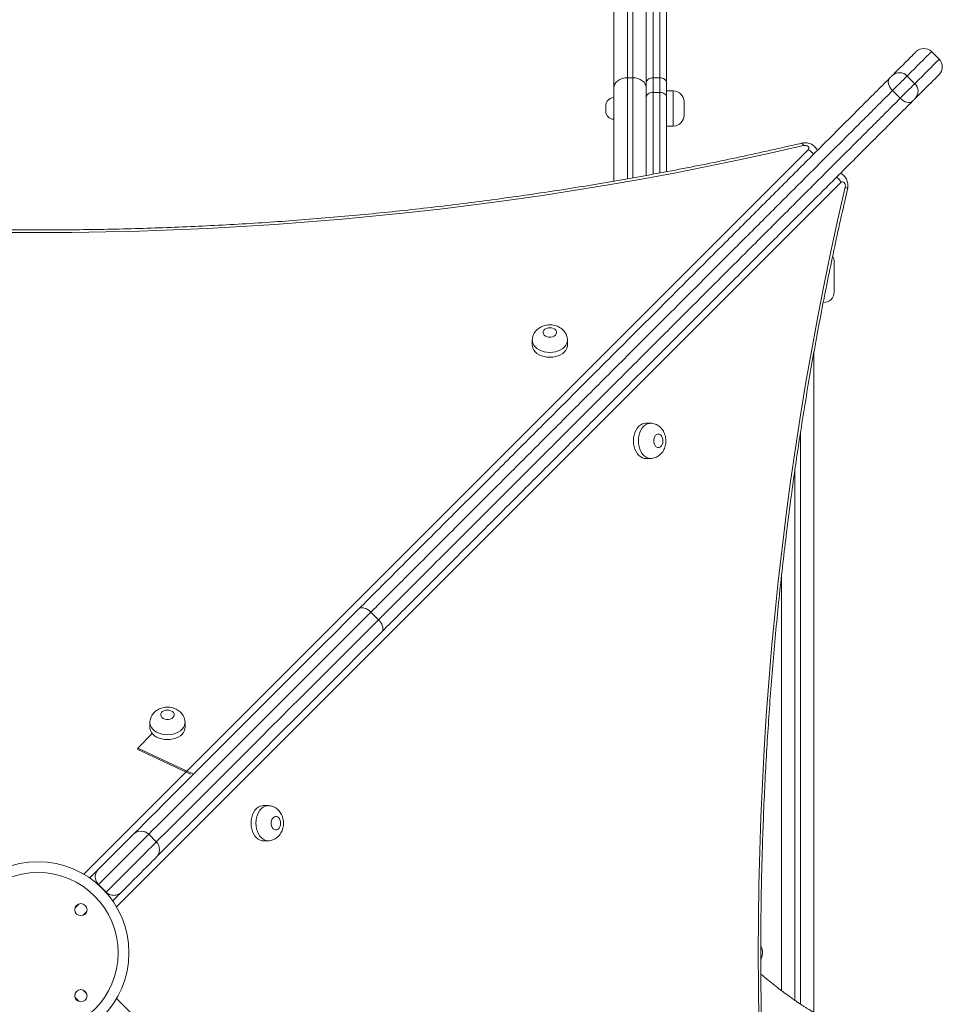
# Model space of a CAD drawing. Units: millimetres. Extents: x 61 to 146, y 54 to 232.
# Drawn here: x 120 to 127, y 118 to 125 of the extents above; entities that cross this region are included whole.
import ezdxf

# ---------------------------------------------------------------- set-up
doc = ezdxf.new("R2010")
doc.units = ezdxf.units.MM
doc.styles.add('SLDTEXTSTYLE0', font='TXT', dxfattribs={"width": 0.663})
doc.dimstyles.new('SLDDIMSTYLE0', dxfattribs={"dimtxt": 5, "dimasz": 3.302, "dimexe": 0, "dimexo": 0.0625, "dimgap": 1.25, "dimtad": 2, "dimlfac": 100, "dimrnd": 1e-09, "dimzin": 12, "dimdsep": 46, "dimtxsty": 'SLDTEXTSTYLE0', "dimsah": 1, "dimcen": 0.09, "dimadec": 0, "dimazin": 0, "dimtfac": 1, "dimtofl": 0, "dimtmove": 0, "dimatfit": 3, "dimfxl": 0, "dimfrac": 2, "dimtolj": 1, "dimtzin": 12, "dimarcsym": 0})

# ---------------------------------------------------------------- blocks, each defined once
blk = doc.blocks.new('*D4')
at = {"color": 7, "linetype": 'Continuous', "lineweight": 0}
for p, q in [((124.523, 133.0713), (80.73, 133.0713)), ((81.73, 133.0713), (81.73, 92.7163)), ((117.4678, 92.7163), (80.73, 92.7163))]:
    blk.add_line(p, q, dxfattribs=at)
for points in [[(81.73, 133.0713), (81.222, 129.7693), (82.238, 129.7693)], [(81.73, 92.7163), (82.238, 96.0183), (81.222, 96.0183)]]:
    blk.add_solid(points, dxfattribs=at)
at = {"color": 7, "linetype": 'Continuous', "lineweight": 0, "insert": (75.2846, 106.2245), "char_height": 5, "attachment_point": 1, "rotation": 90, "style": 'SLDTEXTSTYLE0'}
blk.add_mtext('4050', dxfattribs=at)

msp = doc.modelspace()

# ---------------------------------------------------------------- linework, layer by layer
at = {"color": 7, "linetype": 'Continuous', "lineweight": 15}
for p, q in [((124.30783, 132.57278), (124.30783, 125.04432)), ((124.34783, 125.04432), (124.34783, 132.57278)), ((124.49783, 132.57278), (124.49783, 125.04432)), ((124.54783, 125.04432), (124.54783, 132.57278)), ((124.44783, 125.00678), (124.44783, 132.53524)), ((124.59783, 132.53524), (124.59783, 125.00678)), ((124.20783, 124.96925), (124.20783, 132.4977)), ((126.61395, 125.1809), (126.55738, 125.23747)), ((124.34783, 125.04432), (124.30783, 125.04432)), ((124.44783, 124.90149), (124.44783, 125.00678)), ((124.49783, 125.04432), (124.49783, 124.9354)), ((124.49783, 125.04432), (124.54783, 125.04432)), ((124.54783, 124.9354), (124.54783, 125.04432)), ((124.59783, 125.00678), (124.59783, 124.90149)), ((126.37698, 125.05706), (126.43355, 125.00049)), ((124.20783, 124.27958), (124.20783, 124.96925)), ((124.49783, 124.9354), (124.54783, 124.9354)), ((124.64783, 124.94699), (124.59783, 124.94699)), ((126.26918, 124.94927), (126.32575, 124.8927)), ((124.44783, 124.67458), (124.44783, 124.90149)), ((124.59783, 124.90149), (124.59783, 124.34838)), ((124.72783, 124.86699), (124.72783, 124.76699)), ((124.14783, 124.79699), (124.14783, 124.83699)), ((124.44783, 124.67458), (124.44783, 124.32219)), ((124.59783, 124.68699), (124.64783, 124.68699)), ((125.83783, 123.68135), (125.83783, 123.46135)), ((123.60459, 123.10205), (123.60459, 123.06567)), ((123.86459, 123.06567), (123.86459, 123.10205)), ((125.68783, 123.01512), (125.68783, 118.12902)), ((124.47859, 122.48813), (124.44221, 122.48813)), ((124.44221, 122.22813), (124.47859, 122.22813)), ((125.44783, 118.29064), (125.44783, 121.35746)), ((122.41102, 121.09111), (122.46759, 121.03454)), ((120.77598, 120.27344), (120.77598, 120.23707)), ((121.03598, 120.23707), (121.03598, 120.27344)), ((120.79317, 120.19275), (120.68624, 120.08582)), ((120.68624, 120.08582), (120.68624, 120.07491)), ((120.68624, 120.08582), (121.09854, 119.89176)), ((120.68624, 120.07491), (121.07669, 119.89113)), ((121.64996, 119.65954), (121.61359, 119.65954)), ((120.82379, 119.39074), (120.76722, 119.4473)), ((121.61359, 119.39954), (121.64996, 119.39954)), ((120.39557, 119.07566), (120.45214, 119.01909))]:
    msp.add_line(p, q, dxfattribs=at)
at = {"color": 8, "linetype": 'Continuous', "lineweight": 15}
for p, q in [((124.30783, 125.04432), (124.30783, 124.29669)), ((124.34783, 124.30379), (124.34783, 125.04432)), ((124.49783, 124.9354), (124.49783, 124.33029)), ((124.54783, 124.33954), (124.54783, 124.9354)), ((124.64783, 124.68699), (124.64783, 124.94699)), ((120.28718, 119.15275), (125.64586, 124.51144)), ((125.88799, 124.26939), (120.52923, 118.91071)), ((125.58783, 118.19145), (125.58783, 122.4151)), ((125.54783, 122.14638), (125.54783, 118.2184)), ((120.39557, 119.07566), (120.39472, 119.07481)), ((120.45129, 119.01824), (120.45214, 119.01909)), ((120.25235, 118.93244), (120.22322, 118.9033)), ((120.27976, 118.84671), (120.30894, 118.87589)), ((120.30893, 118.26689), (120.27977, 118.29605)), ((120.22321, 118.23948), (120.25236, 118.21032)), ((120.52923, 118.23207), (125.8879, 112.87331))]:
    msp.add_line(p, q, dxfattribs=at)
at = {"color": 7, "linetype": 'Continuous', "lineweight": 15, "flags": 128}
for points in [[(126.26865, 125.06188), (126.29644, 125.08967), (126.32193, 125.11515), (126.34507, 125.13829), (126.36583, 125.15906), (126.38421, 125.17743), (126.40016, 125.19339), (126.41368, 125.2069), (126.42474, 125.21797), (126.43334, 125.22657), (126.43946, 125.23269), (126.4431, 125.23632), (126.44425, 125.23747)], [(124.20783, 124.96925), (124.20975, 124.98389), (124.21544, 124.99798), (124.22468, 125.01096), (124.23712, 125.02233), (124.25227, 125.03167), (124.26956, 125.03861), (124.28832, 125.04288), (124.30783, 125.04432)], [(124.44783, 124.96925), (124.44591, 124.98389), (124.44022, 124.99798), (124.43097, 125.01096), (124.41854, 125.02233), (124.40338, 125.03167), (124.3861, 125.03861), (124.36734, 125.04288), (124.34783, 125.04432)], [(124.49783, 125.04432), (124.48807, 125.0436), (124.47869, 125.04146), (124.47005, 125.03799), (124.46247, 125.03332), (124.45625, 125.02764), (124.45163, 125.02115), (124.44879, 125.01411), (124.44783, 125.00678)], [(124.59783, 125.00678), (124.59687, 125.01411), (124.59402, 125.02115), (124.5894, 125.02764), (124.58318, 125.03332), (124.57561, 125.03799), (124.56696, 125.04146), (124.55758, 125.0436), (124.54783, 125.04432)], [(126.26918, 124.94927), (126.25881, 124.96097), (126.25016, 124.97354), (126.24357, 124.98651), (126.23928, 124.99937), (126.23747, 125.01163), (126.2382, 125.02282), (126.24145, 125.0325), (126.24709, 125.04032)], [(126.24709, 125.04032), (126.24983, 125.04305), (126.25286, 125.04609), (126.25605, 125.04927), (126.25921, 125.05243), (126.2622, 125.05542), (126.26485, 125.05808), (126.26704, 125.06026), (126.26865, 125.06188)], [(126.37698, 125.05706), (126.36997, 125.05006), (126.36063, 125.04072), (126.34935, 125.02943), (126.33657, 125.01665), (126.3228, 125.00289), (126.30862, 124.9887), (126.29458, 124.97467), (126.28126, 124.96134), (126.26918, 124.94927)], [(126.32575, 124.8927), (126.33782, 124.90477), (126.35115, 124.9181), (126.36519, 124.93214), (126.37937, 124.94632), (126.39313, 124.96009), (126.40592, 124.97287), (126.4172, 124.98415), (126.42654, 124.99349), (126.43355, 125.00049)], [(126.61395, 125.06777), (126.6128, 125.06662), (126.60917, 125.06298), (126.60305, 125.05686), (126.59445, 125.04826), (126.58339, 125.0372), (126.56987, 125.02368), (126.55391, 125.00773), (126.53554, 124.98935), (126.51477, 124.96858), (126.49163, 124.94545), (126.46615, 124.91996), (126.43836, 124.89217)], [(124.49783, 124.9354), (124.48807, 124.93475), (124.47869, 124.93282), (124.47005, 124.92968), (124.46247, 124.92547), (124.45625, 124.92033), (124.45163, 124.91447), (124.44879, 124.90811), (124.44783, 124.90149)], [(124.59783, 124.90149), (124.59687, 124.90811), (124.59402, 124.91447), (124.5894, 124.92033), (124.58318, 124.92547), (124.57561, 124.92968), (124.56696, 124.93282), (124.55758, 124.93475), (124.54783, 124.9354)], [(126.4168, 124.87061), (126.40898, 124.86497), (126.3993, 124.86172), (126.38811, 124.86099), (126.37585, 124.8628), (126.36299, 124.86709), (126.35002, 124.87368), (126.33745, 124.88233), (126.32575, 124.8927)], [(126.43836, 124.89217), (126.43675, 124.89056), (126.43456, 124.88837), (126.4319, 124.88572), (126.42892, 124.88273), (126.42575, 124.87956), (126.42257, 124.87638), (126.41953, 124.87335), (126.4168, 124.87061)], [(125.61146, 124.54256), (125.37355, 124.48828), (125.13454, 124.43633), (124.89447, 124.38673), (124.65339, 124.33948), (124.41136, 124.29459), (124.16842, 124.25208), (123.92461, 124.21196), (123.68, 124.17422), (123.43463, 124.13888), (123.18855, 124.10595), (122.94181, 124.07543), (122.69445, 124.04733), (122.44654, 124.02165), (122.19812, 123.99841), (121.94925, 123.97759), (121.69996, 123.95922), (121.45032, 123.94329), (121.20037, 123.9298), (120.95017, 123.91876), (120.69976, 123.91018), (120.4492, 123.90404), (120.19854, 123.90036), (119.94782, 123.89913), (119.69711, 123.90036)], [(125.64586, 124.51144), (125.64988, 124.51722), (125.65112, 124.52357), (125.64945, 124.52987), (125.64503, 124.53552), (125.6383, 124.53996), (125.6299, 124.54276), (125.62066, 124.54366), (125.61146, 124.54256)], [(125.91911, 124.23498), (125.92021, 124.24418), (125.91931, 124.25343), (125.91651, 124.26183), (125.91207, 124.26856), (125.90642, 124.27297), (125.90012, 124.27465), (125.89377, 124.27341), (125.88799, 124.26939)], [(125.28055, 118.06998), (125.27687, 118.32064), (125.27565, 118.57136), (125.27688, 118.82207), (125.28056, 119.07273), (125.2867, 119.32329), (125.29529, 119.5737), (125.30633, 119.8239), (125.31981, 120.07385), (125.33575, 120.32349), (125.35412, 120.57278), (125.37494, 120.82166), (125.39819, 121.07007), (125.42386, 121.31798), (125.45197, 121.56534), (125.48249, 121.81208), (125.51542, 122.05816), (125.55076, 122.30353), (125.5885, 122.54814), (125.62863, 122.79194), (125.67114, 123.03489), (125.71602, 123.27692), (125.76327, 123.518), (125.81288, 123.75806), (125.86483, 123.99708), (125.91911, 124.23498)], [(123.73459, 123.19455), (123.7211, 123.19328), (123.70861, 123.18956), (123.69805, 123.18367), (123.69019, 123.17603), (123.68563, 123.16723), (123.6847, 123.15791), (123.68747, 123.14877), (123.69374, 123.14047), (123.70303, 123.13364), (123.71467, 123.12879), (123.72778, 123.12627), (123.7414, 123.12627), (123.75451, 123.12879), (123.76614, 123.13364), (123.77544, 123.14047), (123.7817, 123.14877), (123.78447, 123.15791), (123.78354, 123.16723), (123.77898, 123.17603), (123.77113, 123.18367), (123.76057, 123.18956), (123.74808, 123.19328), (123.73459, 123.19455)], [(123.60459, 123.06567), (123.60503, 123.05831), (123.60857, 123.04378), (123.61554, 123.02985), (123.62576, 123.01689), (123.63894, 123.00527), (123.65474, 122.99529), (123.67271, 122.98723), (123.69238, 122.98132), (123.71319, 122.9777), (123.73459, 122.97649), (123.75599, 122.9777), (123.7768, 122.98132), (123.79646, 122.98723), (123.81444, 122.99529), (123.83023, 123.00527), (123.84342, 123.01689), (123.85364, 123.02985), (123.86061, 123.04378), (123.86414, 123.05831), (123.86459, 123.06567)], [(124.44221, 122.48813), (124.43485, 122.48768), (124.42032, 122.48415), (124.40639, 122.47718), (124.39343, 122.46696), (124.38181, 122.45377), (124.37183, 122.43798), (124.36377, 122.42), (124.35786, 122.40034), (124.35424, 122.37953), (124.35302, 122.35813), (124.35424, 122.33673), (124.35786, 122.31592), (124.36377, 122.29626), (124.37183, 122.27828), (124.38181, 122.26248), (124.39343, 122.2493), (124.40638, 122.23908), (124.42032, 122.2321), (124.43485, 122.22857), (124.44221, 122.22813)], [(124.5711, 122.35813), (124.56982, 122.37162), (124.5661, 122.38411), (124.56021, 122.39467), (124.55257, 122.40252), (124.54377, 122.40708), (124.53445, 122.40801), (124.52531, 122.40524), (124.51701, 122.39898), (124.51018, 122.38968), (124.50533, 122.37805), (124.50281, 122.36493), (124.50281, 122.35132), (124.50533, 122.33821), (124.51018, 122.32657), (124.51701, 122.31728), (124.5253, 122.31101), (124.53445, 122.30824), (124.54377, 122.30917), (124.55257, 122.31373), (124.56021, 122.32159), (124.5661, 122.33215), (124.56982, 122.34464), (124.5711, 122.35813)], [(120.65408, 119.4473), (120.66334, 119.45657), (120.70061, 119.49384), (120.74023, 119.53345), (120.78216, 119.57538), (120.82639, 119.61962), (120.8729, 119.66612), (120.92166, 119.71488), (120.97264, 119.76586), (121.02581, 119.81904), (121.08115, 119.87438), (121.13863, 119.93185), (121.19821, 119.99144), (121.25987, 120.05309), (121.32356, 120.11679), (121.38926, 120.18249), (121.45693, 120.25016), (121.52653, 120.31976), (121.59803, 120.39126), (121.67138, 120.46461), (121.74655, 120.53978), (121.8235, 120.61672), (121.90218, 120.6954), (121.98255, 120.77577), (122.06457, 120.85779), (122.14819, 120.94141), (122.23337, 121.02659), (122.32006, 121.11328)], [(122.48976, 120.94358), (122.40307, 120.85689), (122.31789, 120.77171), (122.23427, 120.68808), (122.15225, 120.60607), (122.07188, 120.5257), (121.9932, 120.44702), (121.91626, 120.37007), (121.84109, 120.2949), (121.76774, 120.22155), (121.69624, 120.15005), (121.62664, 120.08045), (121.55897, 120.01278), (121.49327, 119.94708), (121.42957, 119.88339), (121.36792, 119.82173), (121.30834, 119.76215), (121.25086, 119.70467), (121.19552, 119.64933), (121.14234, 119.59616), (121.09136, 119.54518), (121.04261, 119.49642), (120.9961, 119.44991), (120.95187, 119.40568), (120.90993, 119.36375), (120.87032, 119.32413), (120.83305, 119.28686), (120.82379, 119.2776)], [(120.90598, 120.36595), (120.89249, 120.36468), (120.88, 120.36095), (120.86944, 120.35506), (120.86159, 120.34743), (120.85703, 120.33862), (120.8561, 120.3293), (120.85887, 120.32016), (120.86513, 120.31186), (120.87443, 120.30504), (120.88606, 120.30018), (120.89917, 120.29766), (120.91279, 120.29766), (120.9259, 120.30018), (120.93754, 120.30504), (120.94683, 120.31186), (120.95309, 120.32016), (120.95586, 120.3293), (120.95494, 120.33862), (120.95038, 120.34743), (120.94252, 120.35506), (120.93196, 120.36095), (120.91947, 120.36468), (120.90598, 120.36595)], [(120.77598, 120.23707), (120.77643, 120.2297), (120.77996, 120.21517), (120.78693, 120.20124), (120.79715, 120.18828), (120.81034, 120.17666), (120.82613, 120.16668), (120.84411, 120.15863), (120.86377, 120.15271), (120.88458, 120.14909), (120.90598, 120.14788), (120.92738, 120.14909), (120.94819, 120.15271), (120.96785, 120.15863), (120.98583, 120.16668), (121.00163, 120.17666), (121.01481, 120.18828), (121.02503, 120.20124), (121.032, 120.21517), (121.03554, 120.2297), (121.03598, 120.23707)], [(121.61359, 119.65954), (121.60622, 119.6591), (121.59169, 119.65557), (121.57776, 119.6486), (121.56481, 119.63837), (121.55318, 119.62519), (121.54321, 119.60939), (121.53515, 119.59142), (121.52923, 119.57176), (121.52562, 119.55094), (121.5244, 119.52954), (121.52562, 119.50815), (121.52923, 119.48733), (121.53515, 119.46767), (121.5432, 119.4497), (121.55318, 119.4339), (121.56481, 119.42071), (121.57776, 119.41049), (121.59169, 119.40352), (121.60622, 119.39999), (121.61359, 119.39954)], [(121.74247, 119.52954), (121.7412, 119.54303), (121.73748, 119.55552), (121.73158, 119.56608), (121.72395, 119.57394), (121.71515, 119.5785), (121.70583, 119.57943), (121.69668, 119.57666), (121.68839, 119.57039), (121.68156, 119.5611), (121.6767, 119.54946), (121.67418, 119.53635), (121.67418, 119.52273), (121.6767, 119.50962), (121.68156, 119.49799), (121.68839, 119.4887), (121.69668, 119.48243), (121.70583, 119.47966), (121.71515, 119.48059), (121.72395, 119.48515), (121.73158, 119.493), (121.73748, 119.50356), (121.7412, 119.51605), (121.74247, 119.52954)], [(120.39357, 119.1868), (120.42615, 119.21938), (120.45694, 119.25016), (120.48581, 119.27903), (120.51267, 119.30589), (120.53742, 119.33065), (120.55998, 119.3532), (120.58027, 119.37349), (120.59821, 119.39143), (120.61374, 119.40696), (120.6268, 119.42003), (120.63736, 119.43058), (120.64536, 119.43859), (120.6508, 119.44402), (120.65363, 119.44685), (120.65408, 119.4473)], [(120.82379, 119.2776), (120.82334, 119.27715), (120.8205, 119.27431), (120.81507, 119.26888), (120.80706, 119.26087), (120.79651, 119.25032), (120.78344, 119.23725), (120.76791, 119.22172), (120.74997, 119.20379), (120.72969, 119.1835), (120.70713, 119.16094), (120.68237, 119.13619), (120.65551, 119.10933), (120.62664, 119.08045), (120.59586, 119.04967), (120.56328, 119.01709)], [(120.33137, 119.12459), (120.33275, 119.12597), (120.34766, 119.14088), (120.36103, 119.15426), (120.37256, 119.16578), (120.38196, 119.17519), (120.38902, 119.18225), (120.39357, 119.1868)], [(120.56328, 119.01709), (120.55873, 119.01254), (120.55167, 119.00548), (120.54227, 118.99608), (120.53074, 118.98455), (120.51736, 118.97118), (120.50245, 118.95626), (120.50108, 118.95489)]]:
    msp.add_lwpolyline(points, dxfattribs=at)
at = {"color": 8, "linetype": 'Continuous', "lineweight": 15, "flags": 128}
for points in [[(126.55738, 125.23747), (126.55738, 125.23747), (126.55594, 125.23603), (126.552, 125.23208), (126.54554, 125.22563), (126.5366, 125.21668), (126.52516, 125.20525), (126.51125, 125.19134), (126.49488, 125.17497), (126.47608, 125.15617), (126.45486, 125.13495), (126.43125, 125.11134), (126.40528, 125.08537), (126.37698, 125.05706)], [(126.43355, 125.00049), (126.46185, 125.0288), (126.48782, 125.05477), (126.51143, 125.07838), (126.53265, 125.0996), (126.55145, 125.1184), (126.56782, 125.13477), (126.58173, 125.14868), (126.59316, 125.16012), (126.60211, 125.16906), (126.60856, 125.17552), (126.61251, 125.17946), (126.61395, 125.1809), (126.61395, 125.1809)], [(125.61146, 124.54256), (125.60705, 124.55045), (125.60282, 124.55608), (125.59892, 124.55923), (125.59553, 124.5598)], [(125.91911, 124.23498), (125.927, 124.23058), (125.93263, 124.22635), (125.93579, 124.22245), (125.93635, 124.21905)], [(123.86459, 123.10172), (123.86414, 123.09468), (123.86061, 123.08015), (123.85364, 123.06622), (123.84342, 123.05327), (123.83023, 123.04165), (123.81444, 123.03167), (123.79646, 123.02361), (123.7768, 123.01769), (123.75599, 123.01408), (123.73459, 123.01286), (123.71319, 123.01408), (123.69238, 123.01769), (123.67271, 123.02361), (123.65474, 123.03167), (123.63894, 123.04165), (123.62576, 123.05327), (123.61554, 123.06622), (123.60857, 123.08015), (123.60503, 123.09468), (123.60459, 123.10195)], [(124.47826, 122.22813), (124.47122, 122.22857), (124.45669, 122.2321), (124.44276, 122.23908), (124.42981, 122.2493), (124.41818, 122.26248), (124.40821, 122.27828), (124.40015, 122.29626), (124.39423, 122.31592), (124.39062, 122.33673), (124.3894, 122.35813), (124.39062, 122.37953), (124.39423, 122.40034), (124.40015, 122.42), (124.40821, 122.43797), (124.41818, 122.45377), (124.42981, 122.46696), (124.44276, 122.47718), (124.4567, 122.48415), (124.47122, 122.48768), (124.47849, 122.48813)], [(122.41102, 121.09111), (122.32366, 121.00375), (122.23785, 120.91793), (122.15364, 120.83372), (122.07108, 120.75117), (121.99021, 120.6703), (121.91109, 120.59118), (121.83376, 120.51385), (121.75826, 120.43835), (121.68463, 120.36472), (121.61292, 120.29301), (121.54316, 120.22325), (121.4754, 120.15548), (121.40966, 120.08975), (121.346, 120.02609), (121.28445, 119.96454), (121.22503, 119.90512), (121.16779, 119.84788), (121.11276, 119.79285), (121.05996, 119.74005), (121.00943, 119.68952), (120.9612, 119.64129), (120.91529, 119.59538), (120.87173, 119.55182), (120.83054, 119.51063), (120.79175, 119.47184), (120.76722, 119.4473)], [(120.82379, 119.39074), (120.84832, 119.41527), (120.88711, 119.45406), (120.9283, 119.49525), (120.97186, 119.53881), (121.01777, 119.58472), (121.066, 119.63295), (121.11653, 119.68348), (121.16933, 119.73628), (121.22436, 119.79131), (121.2816, 119.84855), (121.34102, 119.90797), (121.40257, 119.96952), (121.46623, 120.03318), (121.53196, 120.09891), (121.59973, 120.16668), (121.66949, 120.23644), (121.7412, 120.30815), (121.81483, 120.38178), (121.89033, 120.45728), (121.96766, 120.53461), (122.04678, 120.61373), (122.12765, 120.6946), (122.2102, 120.77716), (122.29441, 120.86136), (122.38023, 120.94718), (122.46759, 121.03454)], [(121.03598, 120.27311), (121.03554, 120.26608), (121.032, 120.25155), (121.02503, 120.23762), (121.01481, 120.22466), (121.00163, 120.21304), (120.98583, 120.20306), (120.96785, 120.195), (120.94819, 120.18909), (120.92738, 120.18547), (120.90598, 120.18426), (120.88458, 120.18547), (120.86377, 120.18909), (120.84411, 120.195), (120.82613, 120.20306), (120.81034, 120.21304), (120.79715, 120.22466), (120.78693, 120.23762), (120.77996, 120.25155), (120.77643, 120.26608), (120.77598, 120.27334)], [(121.64963, 119.39954), (121.6426, 119.39999), (121.62807, 119.40352), (121.61414, 119.41049), (121.60118, 119.42071), (121.58956, 119.4339), (121.57958, 119.4497), (121.57153, 119.46767), (121.56561, 119.48733), (121.56199, 119.50815), (121.56078, 119.52954), (121.56199, 119.55094), (121.56561, 119.57176), (121.57153, 119.59142), (121.57958, 119.60939), (121.58956, 119.62519), (121.60118, 119.63837), (121.61414, 119.64859), (121.62807, 119.65556), (121.6426, 119.6591), (121.64987, 119.65954)], [(120.76722, 119.4473), (120.76669, 119.44677), (120.76372, 119.44381), (120.75817, 119.43825), (120.75004, 119.43013), (120.73937, 119.41945), (120.72618, 119.40627), (120.71053, 119.39062), (120.69246, 119.37255), (120.67204, 119.35213), (120.64933, 119.32941), (120.6244, 119.30448), (120.59733, 119.27742), (120.56822, 119.24831), (120.53717, 119.21725), (120.50426, 119.18435), (120.46962, 119.14971), (120.43335, 119.11344), (120.39557, 119.07566)], [(120.45214, 119.01909), (120.48992, 119.05687), (120.52619, 119.09314), (120.56083, 119.12778), (120.59374, 119.16069), (120.62479, 119.19174), (120.6539, 119.22085), (120.68096, 119.24791), (120.70589, 119.27284), (120.72861, 119.29556), (120.74903, 119.31598), (120.7671, 119.33405), (120.78275, 119.3497), (120.79593, 119.36288), (120.80661, 119.37356), (120.81474, 119.38169), (120.82029, 119.38724), (120.82325, 119.39021), (120.82379, 119.39074)]]:
    msp.add_lwpolyline(points, dxfattribs=at)
at = {"color": 7, "linetype": 'Continuous', "lineweight": 15}
for centre, radius in [((119.94787, 118.57139), 0.67314), ((119.94787, 118.57139), 0.59314), ((120.26607, 118.88958), 0.045), ((120.26607, 118.25318), 0.045)]:
    msp.add_circle(centre, radius, dxfattribs=at)
for centre, radius, start, end in [((126.50082, 125.1809), 0.08, 45, 135), ((126.55738, 125.12433), 0.08, 315, 45), ((126.3204, 125.00509), 0.07683, 42.571208, 132.342567), ((126.38157, 124.94392), 0.07682, 317.655699, 47.429924), ((124.64783, 124.86699), 0.08, 0, 90), ((124.20783, 124.83699), 0.06, 90, 180), ((124.20783, 124.79699), 0.06, 180, 270), ((124.64783, 124.76699), 0.08, 270, 0), ((125.75783, 123.68135), 0.08, 0, 30.224996), ((125.75783, 123.46135), 0.08, 270, 0), ((120.71065, 119.39074), 0.08, 45, 135), ((120.76722, 119.33417), 0.08, 315, 45)]:
    msp.add_arc(centre, radius, start, end, dxfattribs=at)
at = {"color": 8, "linetype": 'Continuous', "lineweight": 15}
for centre, radius, start, end in [((125.59715, 124.41173), 0.11097, 37.172121, 63.961261), ((125.78831, 124.2207), 0.11093, 26.033698, 52.878672)]:
    msp.add_arc(centre, radius, start, end, dxfattribs=at)
at = {"color": 7, "linetype": 'Continuous', "lineweight": 15}
for points, knots in [([(122.32006, 121.11328), (122.37009, 121.16331), (122.47014, 121.26337), (122.62782, 121.42104), (122.7917, 121.58492), (122.96229, 121.75551), (123.13645, 121.92967), (123.30331, 122.09653), (123.46212, 122.25534), (123.61233, 122.40555), (123.76487, 122.55809), (123.91961, 122.71284), (124.07468, 122.86791), (124.22994, 123.02316), (124.38521, 123.17844), (124.53001, 123.32324), (124.66373, 123.45695), (124.78591, 123.57914), (124.90857, 123.7018), (125.03383, 123.82706), (125.16154, 123.95476), (125.29131, 124.08454), (125.42025, 124.21347), (125.54757, 124.34079), (125.67278, 124.46601), (125.79532, 124.58855), (125.91483, 124.70805), (126.03051, 124.82373), (126.14208, 124.9353), (126.21213, 125.00535), (126.24709, 125.04032)], [0, 0, 0, 0, 0.04465404, 0.08930881, 0.13645214, 0.18362175, 0.2307883, 0.27792737, 0.31648404, 0.35507826, 0.39367604, 0.43225377, 0.4707967, 0.50801115, 0.54524139, 0.58244848, 0.6110156, 0.63961055, 0.66819887, 0.69675701, 0.7269917, 0.75731343, 0.78765103, 0.81794713, 0.84815987, 0.8784557, 0.90885772, 0.93929735, 0.9697017, 1, 1, 1, 1]), ([(126.26918, 124.94927), (126.23526, 124.91534), (126.16728, 124.84737), (126.05902, 124.7391), (125.94676, 124.62685), (125.8308, 124.51089), (125.71177, 124.39185), (125.59001, 124.27009), (125.46606, 124.14615), (125.34055, 124.02064), (125.21421, 123.8943), (125.09057, 123.77066), (124.96997, 123.65005), (124.85255, 123.53264), (124.73557, 123.41566), (124.60492, 123.28501), (124.46108, 123.14117), (124.30473, 122.98482), (124.15059, 122.83067), (123.99872, 122.67881), (123.84917, 122.52926), (123.7017, 122.38179), (123.55643, 122.23652), (123.39994, 122.08002), (123.23292, 121.913), (123.05627, 121.73636), (122.88335, 121.56344), (122.73183, 121.41192), (122.60618, 121.28627), (122.50489, 121.18498), (122.44231, 121.1224), (122.41102, 121.09111)], [0, 0, 0, 0, 0.02991571, 0.05993655, 0.08999165, 0.12000991, 0.14992328, 0.17984836, 0.20985538, 0.23990447, 0.26993799, 0.29988517, 0.3276995, 0.35554201, 0.38339072, 0.41121321, 0.44931845, 0.48744838, 0.52556156, 0.56344795, 0.60136696, 0.6393052, 0.67723987, 0.71513921, 0.76373025, 0.81235065, 0.86097501, 0.90957093, 0.94299289, 0.97149641, 1, 1, 1, 1]), ([(122.46759, 121.03454), (122.51737, 121.08431), (122.61691, 121.18386), (122.77349, 121.34044), (122.93592, 121.50287), (123.10467, 121.67162), (123.27695, 121.8439), (123.44201, 122.00896), (123.5991, 122.16605), (123.74769, 122.31464), (123.89858, 122.46553), (124.05165, 122.6186), (124.20466, 122.77161), (124.35746, 122.92441), (124.50987, 123.07682), (124.65199, 123.21894), (124.78322, 123.35018), (124.90315, 123.4701), (125.02354, 123.59049), (125.14614, 123.71309), (125.27078, 123.83773), (125.39712, 123.96407), (125.52263, 124.08958), (125.64657, 124.21352), (125.76833, 124.33528), (125.88737, 124.45432), (126.00333, 124.57028), (126.11558, 124.68253), (126.22385, 124.7908), (126.29182, 124.85878), (126.32575, 124.8927)], [0, 0, 0, 0, 0.0452135, 0.0904274, 0.1378829, 0.1853652, 0.2328439, 0.2802953, 0.3191065, 0.3579554, 0.3968083, 0.4356401, 0.4744372, 0.5116058, 0.5487902, 0.5859512, 0.6144821, 0.6430405, 0.6715927, 0.7001141, 0.7300613, 0.7600949, 0.790144, 0.8201514, 0.8500765, 0.8799899, 0.9100079, 0.9400631, 0.970084, 1, 1, 1, 1]), ([(126.4168, 124.87061), (126.38183, 124.83565), (126.31179, 124.7656), (126.20021, 124.65402), (126.08453, 124.53835), (125.96503, 124.41884), (125.84249, 124.2963), (125.71728, 124.17109), (125.58995, 124.04377), (125.46102, 123.91483), (125.33124, 123.78505), (125.20455, 123.65837), (125.08133, 123.53514), (124.9617, 123.41552), (124.84252, 123.29633), (124.70941, 123.16322), (124.56285, 123.01666), (124.40356, 122.85737), (124.24691, 122.70073), (124.093, 122.54681), (123.94182, 122.39563), (123.79274, 122.24655), (123.64588, 122.09969), (123.48767, 121.94149), (123.31882, 121.77264), (123.14026, 121.59407), (122.96543, 121.41924), (122.79883, 121.25264), (122.63985, 121.09366), (122.53979, 120.9936), (122.48976, 120.94358)], [0, 0, 0, 0, 0.0302983, 0.0607029, 0.0911425, 0.1215443, 0.1518404, 0.1820531, 0.2123489, 0.2426868, 0.2730085, 0.3032432, 0.3310929, 0.3589707, 0.3868545, 0.4147123, 0.4528648, 0.4910426, 0.5292031, 0.5668411, 0.6045114, 0.6422007, 0.6798862, 0.7175367, 0.7658085, 0.8141095, 0.8624146, 0.9106912, 0.9553457, 1, 1, 1, 1]), ([(125.59553, 124.5598), (125.5565, 124.55074), (125.44324, 124.52447), (125.25501, 124.48254), (125.03053, 124.43471), (124.80513, 124.38897), (124.57885, 124.3453), (124.35174, 124.30372), (124.12382, 124.26424), (123.89516, 124.22685), (123.66578, 124.19158), (123.43572, 124.15841), (123.20504, 124.12737), (122.97377, 124.09845), (122.74195, 124.07167), (122.50963, 124.04702), (122.27684, 124.02451), (122.04363, 124.00414), (121.81005, 123.98593), (121.57612, 123.96986), (121.34191, 123.95595), (121.10744, 123.9442), (120.87276, 123.9346), (120.63791, 123.92717), (120.40294, 123.9219), (120.16789, 123.91879), (119.93279, 123.91785), (119.6977, 123.91907), (119.46266, 123.92245), (119.2277, 123.928), (118.99287, 123.93571), (118.75822, 123.94558), (118.52378, 123.9576), (118.2896, 123.97179), (118.05572, 123.98813), (117.82218, 124.00662), (117.58902, 124.02726), (117.35629, 124.05004), (117.12403, 124.07497), (116.89228, 124.10202), (116.66108, 124.13122), (116.43048, 124.16253), (116.20051, 124.19596), (115.97122, 124.23151), (115.74264, 124.26916), (115.51483, 124.30891), (115.28782, 124.35076), (115.06165, 124.39469), (114.83636, 124.44069), (114.61201, 124.48879), (114.43341, 124.52881), (114.32966, 124.55292), (114.30011, 124.55979)], [0, 0, 0, 0, 0.01075, 0.0311889, 0.0516282, 0.0720675, 0.0925069, 0.1129463, 0.1333859, 0.1538254, 0.1742651, 0.1947049, 0.2151447, 0.2355846, 0.2560245, 0.2764645, 0.2969045, 0.3173446, 0.3377847, 0.3582249, 0.3786651, 0.3991053, 0.4195455, 0.4399858, 0.4604261, 0.4808664, 0.5013066, 0.5217469, 0.5421872, 0.5626275, 0.5830678, 0.603508, 0.6239481, 0.6443884, 0.6648285, 0.6852686, 0.7057087, 0.7261487, 0.7465887, 0.7670285, 0.7874685, 0.8079082, 0.8283479, 0.8487876, 0.8692271, 0.8896666, 0.910106, 0.9305453, 0.9509845, 0.9714237, 0.9918627, 1, 1, 1, 1]), ([(125.71341, 124.50663), (125.71211, 124.50959), (125.70874, 124.51728), (125.70055, 124.52823), (125.6895, 124.53926), (125.67646, 124.54842), (125.66173, 124.55559), (125.64548, 124.56054), (125.62808, 124.56296), (125.61115, 124.56281), (125.60039, 124.56073), (125.59553, 124.5598)], [0, 0, 0, 0, 0.06968697, 0.18086583, 0.29247242, 0.40593201, 0.52248848, 0.64285751, 0.7670679, 0.89483082, 1, 1, 1, 1]), ([(125.93635, 124.21906), (125.9372, 124.22341), (125.93921, 124.23364), (125.9396, 124.25031), (125.93725, 124.26865), (125.93195, 124.28593), (125.92415, 124.30142), (125.91447, 124.31466), (125.90285, 124.32567), (125.89228, 124.33322), (125.88528, 124.33607), (125.88313, 124.33694)], [0, 0, 0, 0, 0.0943879, 0.2215018, 0.3516988, 0.4857791, 0.6054263, 0.7225034, 0.8371635, 0.9500092, 1, 1, 1, 1]), ([(125.93627, 112.92364), (125.92721, 112.96268), (125.90094, 113.07593), (125.85901, 113.26417), (125.81118, 113.48864), (125.76544, 113.71404), (125.72178, 113.94032), (125.6802, 114.16744), (125.64072, 114.39535), (125.60334, 114.62402), (125.56806, 114.8534), (125.5349, 115.08345), (125.50386, 115.31414), (125.47494, 115.54541), (125.44816, 115.77723), (125.42351, 116.00955), (125.401, 116.24234), (125.38064, 116.47554), (125.36243, 116.70913), (125.34636, 116.94305), (125.33245, 117.17727), (125.3207, 117.41174), (125.31111, 117.64642), (125.30368, 117.88127), (125.29841, 118.11624), (125.2953, 118.35129), (125.29436, 118.58638), (125.29558, 118.82147), (125.29897, 119.05652), (125.30452, 119.29148), (125.31223, 119.5263), (125.3221, 119.76096), (125.33413, 119.9954), (125.34832, 120.22958), (125.36466, 120.46346), (125.38316, 120.697), (125.4038, 120.93016), (125.42658, 121.16289), (125.45151, 121.39515), (125.47857, 121.6269), (125.50776, 121.8581), (125.53907, 122.0887), (125.57251, 122.31867), (125.60806, 122.54796), (125.64571, 122.77653), (125.68547, 123.00434), (125.72731, 123.23135), (125.77125, 123.45752), (125.81725, 123.68281), (125.86535, 123.90716), (125.90538, 124.08577), (125.92948, 124.18952), (125.93635, 124.21906)], [0, 0, 0, 0, 0.01075, 0.0311891, 0.0516283, 0.0720675, 0.0925069, 0.1129465, 0.1333859, 0.1538254, 0.1742652, 0.194705, 0.2151449, 0.2355846, 0.2560246, 0.2764646, 0.2969047, 0.3173446, 0.3377847, 0.3582249, 0.3786651, 0.3991054, 0.4195455, 0.4399858, 0.4604261, 0.4808665, 0.5013067, 0.521747, 0.5421873, 0.5626275, 0.5830678, 0.603508, 0.6239482, 0.6443883, 0.6648286, 0.6852685, 0.7057087, 0.7261487, 0.7465886, 0.7670286, 0.7874684, 0.8079083, 0.8283478, 0.8487875, 0.869227, 0.8896667, 0.910106, 0.9305453, 0.9509844, 0.9714237, 0.9918626, 1, 1, 1, 1]), ([(123.73459, 123.21635), (123.73, 123.21623), (123.71842, 123.21592), (123.69993, 123.21283), (123.68039, 123.20677), (123.66264, 123.19824), (123.64714, 123.18782), (123.6337, 123.1755), (123.62258, 123.16155), (123.6139, 123.14628), (123.60783, 123.12946), (123.60468, 123.11446), (123.60492, 123.10503), (123.60499, 123.10189)], [0, 0, 0, 0, 0.0701108, 0.1769531, 0.2858095, 0.3848019, 0.4819776, 0.576994, 0.6700191, 0.7615189, 0.8519935, 0.95066, 1, 1, 1, 1]), ([(123.86447, 123.10152), (123.86451, 123.102), (123.86507, 123.10848), (123.86317, 123.12094), (123.8587, 123.13813), (123.8512, 123.15413), (123.84134, 123.1687), (123.82921, 123.18169), (123.815, 123.19295), (123.79886, 123.20229), (123.78099, 123.20952), (123.76172, 123.21436), (123.74602, 123.21619), (123.73691, 123.21632), (123.73459, 123.21635)], [0, 0, 0, 0, 0.0075197, 0.1020627, 0.1947308, 0.2863385, 0.377802, 0.4700782, 0.5640616, 0.6604641, 0.7595596, 0.8611024, 0.964575, 1, 1, 1, 1]), ([(124.59289, 122.35813), (124.59277, 122.36271), (124.59246, 122.3743), (124.58937, 122.39278), (124.58331, 122.41233), (124.57478, 122.43007), (124.56436, 122.44557), (124.55204, 122.45902), (124.53809, 122.47014), (124.52282, 122.47881), (124.506, 122.48488), (124.491, 122.48804), (124.48157, 122.4878), (124.47843, 122.48772)], [0, 0, 0, 0, 0.0701164, 0.1769606, 0.285815, 0.3848061, 0.4819794, 0.5769975, 0.6700254, 0.7615231, 0.8520032, 0.9506617, 1, 1, 1, 1]), ([(124.47806, 122.22825), (124.47854, 122.22821), (124.48502, 122.22764), (124.49747, 122.22955), (124.51467, 122.23401), (124.53067, 122.24152), (124.54524, 122.25138), (124.55823, 122.26351), (124.56949, 122.27772), (124.57883, 122.29386), (124.58606, 122.31172), (124.5909, 122.33099), (124.59273, 122.3467), (124.59286, 122.3558), (124.59289, 122.35813)], [0, 0, 0, 0, 0.0075215, 0.1020621, 0.1947315, 0.286337, 0.3778014, 0.4700733, 0.5640631, 0.6604627, 0.7595591, 0.8611043, 0.9645835, 1, 1, 1, 1]), ([(122.41102, 121.09111), (122.40429, 121.09709), (122.39081, 121.10905), (122.36796, 121.12005), (122.34636, 121.1242), (122.33033, 121.12108), (122.32272, 121.11592), (122.32016, 121.11339), (122.32006, 121.11328)], [0, 0, 0, 0, 0.2145635, 0.4291269, 0.6437353, 0.858443, 0.9941177, 1, 1, 1, 1]), ([(122.48976, 120.94358), (122.48987, 120.94368), (122.49239, 120.94624), (122.49756, 120.95385), (122.50068, 120.96988), (122.49653, 120.99147), (122.48553, 121.01433), (122.47357, 121.0278), (122.46759, 121.03454)], [0, 0, 0, 0, 0.0058803, 0.1415655, 0.3562725, 0.5708664, 0.7854416, 1, 1, 1, 1]), ([(120.90598, 120.38775), (120.90139, 120.38762), (120.88981, 120.38731), (120.87133, 120.38423), (120.85178, 120.37816), (120.83403, 120.36964), (120.81853, 120.35921), (120.80509, 120.34689), (120.79397, 120.33295), (120.7853, 120.31767), (120.77923, 120.30086), (120.77607, 120.28585), (120.77631, 120.27642), (120.77639, 120.27328)], [0, 0, 0, 0, 0.0701103, 0.1769517, 0.2858072, 0.3847989, 0.4819805, 0.5769881, 0.6700217, 0.7615208, 0.8519946, 0.9506604, 1, 1, 1, 1]), ([(121.03586, 120.27291), (121.0359, 120.27339), (121.03647, 120.27987), (121.03456, 120.29233), (121.03009, 120.30953), (121.02259, 120.32552), (121.01273, 120.3401), (121.0006, 120.35309), (120.98639, 120.36434), (120.97025, 120.37369), (120.95238, 120.38091), (120.93312, 120.38575), (120.91741, 120.38758), (120.9083, 120.38771), (120.90598, 120.38775)], [0, 0, 0, 0, 0.0075314, 0.1020626, 0.1947305, 0.286338, 0.3778014, 0.4700774, 0.564068, 0.6604644, 0.7595598, 0.8611024, 0.9645748, 1, 1, 1, 1]), ([(121.76427, 119.52954), (121.76414, 119.53413), (121.76383, 119.54572), (121.76075, 119.5642), (121.75468, 119.58374), (121.74616, 119.60149), (121.73574, 119.61699), (121.72341, 119.63043), (121.70947, 119.64156), (121.69419, 119.65023), (121.67738, 119.6563), (121.66237, 119.65945), (121.65295, 119.65922), (121.6498, 119.65914)], [0, 0, 0, 0, 0.0701049, 0.1769505, 0.2858061, 0.3847966, 0.48198, 0.5769932, 0.6700204, 0.7615191, 0.8520016, 0.9506598, 1, 1, 1, 1]), ([(121.64944, 119.39966), (121.64991, 119.39962), (121.6564, 119.39907), (121.66885, 119.40096), (121.68605, 119.40543), (121.70205, 119.41293), (121.71662, 119.42279), (121.72961, 119.43493), (121.74086, 119.44913), (121.75021, 119.46528), (121.75743, 119.48314), (121.76227, 119.50241), (121.76411, 119.51811), (121.76423, 119.52722), (121.76427, 119.52954)], [0, 0, 0, 0, 0.0075248, 0.1020587, 0.1947269, 0.2863326, 0.3777986, 0.4700763, 0.5640575, 0.6604551, 0.7595503, 0.8610941, 0.964572, 1, 1, 1, 1]), ([(120.39557, 119.07566), (120.39387, 119.07747), (120.38808, 119.08359), (120.38067, 119.0952), (120.37389, 119.11221), (120.3714, 119.13032), (120.3732, 119.14839), (120.37805, 119.16412), (120.38324, 119.1727), (120.38584, 119.17699)], [0, 0, 0, 0, 0.0428079, 0.1453244, 0.2468534, 0.4303631, 0.613001, 0.8064097, 1, 1, 1, 1]), ([(120.38584, 119.17699), (120.38841, 119.1806), (120.39101, 119.18423), (120.39356, 119.18678), (120.39357, 119.1868)], [0, 0, 0, 0, 0.99407928, 1, 1, 1, 1]), ([(120.45214, 119.01909), (120.45562, 119.01597), (120.46334, 119.00903), (120.4787, 119.0008), (120.49502, 118.99622), (120.51083, 118.99526), (120.52596, 118.99706), (120.54057, 119.00159), (120.54915, 119.00676), (120.55347, 119.00936)], [0, 0, 0, 0, 0.0802556, 0.1784822, 0.3301146, 0.4701255, 0.6134895, 0.8055398, 1, 1, 1, 1]), ([(120.56328, 119.01709), (120.56326, 119.01708), (120.56272, 119.01653), (120.56003, 119.01399), (120.55637, 119.01141), (120.55347, 119.00936)], [0, 0, 0, 0, 0.0059185, 0.2126617, 1, 1, 1, 1]), ([(125.29497, 118.52369), (125.2959, 118.52511), (125.30126, 118.53336), (125.30573, 118.55019), (125.30762, 118.5687), (125.30676, 118.58814), (125.30308, 118.6044), (125.29657, 118.61563), (125.29489, 118.61853)], [0, 0, 0, 0, 0.05642708, 0.3271586, 0.46383667, 0.59276171, 0.89496661, 1, 1, 1, 1]), ([(126.11352, 118.02412), (126.11363, 118.02422), (126.11399, 118.02454), (126.11077, 118.02244), (126.10468, 118.01951), (126.09927, 118.01722), (126.0931, 118.01496), (126.08547, 118.01261), (126.0761, 118.01029), (126.06567, 118.00847), (126.05513, 118.00739), (126.0468, 118.00696), (126.0388, 118.00682), (126.02935, 118.00697), (126.01796, 118.00758), (126.0058, 118.00869), (125.99306, 118.01026), (125.98072, 118.01213), (125.96723, 118.01452), (125.9534, 118.01731), (125.93779, 118.02083), (125.92052, 118.02518), (125.9023, 118.03029), (125.88428, 118.03589), (125.86721, 118.04172), (125.84991, 118.04812), (125.8329, 118.0549), (125.81665, 118.06185), (125.80295, 118.06802), (125.79166, 118.07331), (125.7819, 118.07801), (125.77292, 118.08246), (125.75017, 118.09398), (125.72584, 118.10718), (125.69979, 118.12202), (125.6844, 118.13099), (125.66853, 118.14043), (125.65159, 118.15072), (125.6331, 118.1622), (125.6134, 118.17471), (125.59246, 118.18831), (125.57027, 118.20306), (125.54639, 118.21932), (125.52076, 118.23719), (125.49629, 118.25471), (125.47313, 118.27166), (125.45147, 118.28781), (125.42883, 118.30504), (125.40517, 118.32341), (125.38064, 118.34285), (125.3552, 118.36343), (125.32886, 118.38517), (125.30876, 118.40201), (125.29762, 118.41158), (125.29542, 118.41347)], [0, 0, 0, 0, 0.011196, 0.0360129, 0.0464347, 0.0563902, 0.0658085, 0.074828, 0.0854848, 0.0993537, 0.1085311, 0.1158039, 0.1217855, 0.1290161, 0.1379408, 0.1476517, 0.1563792, 0.1665705, 0.1751912, 0.1850656, 0.1965339, 0.2098754, 0.2250741, 0.2409628, 0.2566225, 0.2717949, 0.2903419, 0.3070645, 0.3214443, 0.3330277, 0.3425131, 0.352033, 0.3616529, 0.4159353, 0.4337038, 0.4515364, 0.4698597, 0.4901593, 0.5127089, 0.5377107, 0.5637315, 0.5923388, 0.6237607, 0.6582455, 0.6960651, 0.7252182, 0.7563304, 0.7895248, 0.8249305, 0.8626846, 0.9021893, 0.9442413, 0.988992, 1, 1, 1, 1])]:
    msp.add_open_spline(points, degree=3, knots=knots, dxfattribs=at)

# ---------------------------------------------------------------- dimensions: what is measured, and where the dimension line sits
at = {"color": 7, "linetype": 'Continuous', "lineweight": 0}
dim = msp.add_linear_dim(base=(81.72996, 92.71625), p1=(124.523, 133.07135), p2=(117.46783, 92.71625), angle=90, dimstyle='SLDDIMSTYLE0', dxfattribs=at)
dim.commit()
dim.dimension.update_dxf_attribs({"geometry": '*D4', "text_midpoint": (81.72996, 113.61321), "dimtype": 160})

doc.saveas('drawing.dxf')
